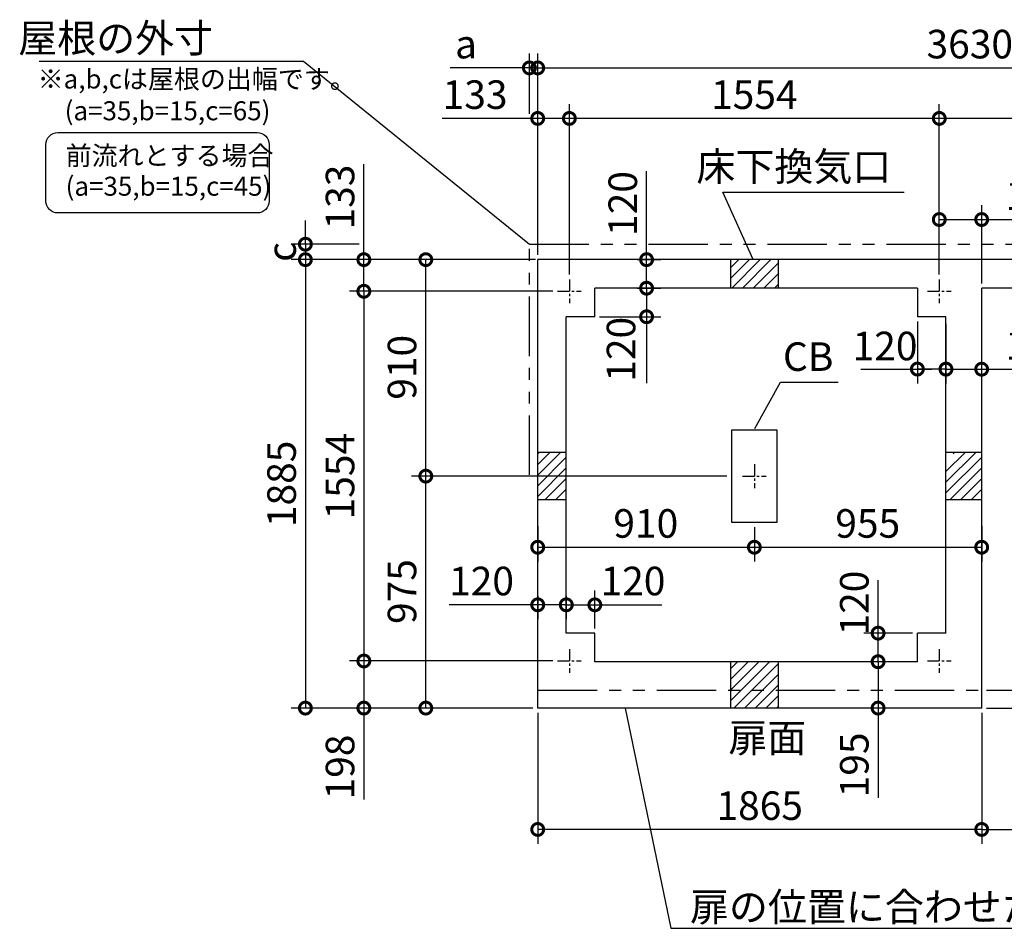
# Model space of a CAD drawing. Extents: x 140 to 16889, y 0 to 8599.
# Drawn here: x 4232 to 8369, y 4779 to 8599 of the extents above; entities that cross this region are included whole.
import ezdxf

# ---------------------------------------------------------------- set-up
doc = ezdxf.new("R2010")
doc.units = 0
doc.header["$LTSCALE"] = 20
doc.header["$PDMODE"] = 3
doc.header["$PDSIZE"] = 2
doc.linetypes.add('CENTER', pattern=[2, 1.25, -0.25, 0.25, -0.25])
doc.linetypes.add('PHANTOM', pattern=[2.5, 1.25, -0.25, 0.25, -0.25, 0.25, -0.25])
doc.layers.get('0').update_dxf_attribs({"linetype": 'CONTINUOUS'})
doc.layers.get('DEFPOINTS').update_dxf_attribs({"linetype": 'CONTINUOUS'})
for name, color, linetype in [('センター', 3, 'CENTER'), ('寸法', 4, 'CONTINUOUS'), ('想像線', 6, 'PHANTOM'), ('細線', 5, 'CONTINUOUS'), ('部品1', 7, 'CONTINUOUS')]:
    doc.layers.add(name, color=color, linetype=linetype)
doc.styles.add('STYLE1', font='isocp.shx', dxfattribs={"bigfont": 'bigfont.shx'})
doc.dimstyles.new('INABA_S40G', dxfattribs={"dimscale": 40, "dimtxt": 3, "dimasz": 2.5, "dimexe": 1.5, "dimexo": 0.5, "dimgap": 1, "dimtad": 3, "dimdec": 1, "dimdsep": 46, "dimtxsty": 'STYLE1', "dimblk1": 'DOTSMALL', "dimblk2": 'DOTSMALL', "dimsah": 1, "dimcen": 0, "dimclrt": 7, "dimadec": 0, "dimazin": 0, "dimtfac": 1, "dimtdec": 4, "dimtix": 1, "dimtmove": 0, "dimatfit": 3, "dimldrblk": 'DOTSMALL', "dimfxl": 1, "dimtolj": 1, "dimtzin": 0, "dimarcsym": 0})

# ---------------------------------------------------------------- blocks, each defined once
blk = doc.blocks.new('_DOTSMALL')
at = {"color": 0, "linetype": 'ByBlock', "ltscale": 50, "const_width": 0.5}
blk.add_lwpolyline([(-0.0625, 0, 1), (0.0625, 0, 1)], format="xyb", close=True, dxfattribs=at)
blk = doc.blocks.new('*D18')
at = {"layer": 'DEFPOINTS', "color": 0, "ltscale": 50}
for p in [(6408.6, 8395.8), (6373.6, 8183.4), (6408.6, 7589.8)]:
    blk.add_point(p, dxfattribs=at)
at = {"layer": '寸法', "color": 0, "lineweight": -2, "ltscale": 50}
for p, q in [((6373.6, 8203.4), (6373.6, 8455.8)), ((6408.6, 7609.8), (6408.6, 8455.8)), ((6373.6, 8395.8), (6041.3, 8395.8)), ((6408.6, 8395.8), (6373.6, 8395.8)), ((6408.6, 8395.8), (6508.6, 8395.8))]:
    blk.add_line(p, q, dxfattribs=at)
at = {"layer": '寸法', "color": 0, "lineweight": -2, "ltscale": 50, "xscale": 100, "yscale": 100, "zscale": 100}
blk.add_blockref('_DOTSMALL', (6373.6, 8395.8), dxfattribs=at)
at = {"layer": '寸法', "color": 0, "lineweight": -2, "ltscale": 50, "xscale": 100, "yscale": 100, "zscale": 100, "rotation": 180}
blk.add_blockref('_DOTSMALL', (6408.6, 8395.8), dxfattribs=at)
at = {"layer": '寸法', "color": 7, "ltscale": 50, "insert": (6107.4, 8495.8), "char_height": 120, "attachment_point": 5, "style": 'STYLE1'}
blk.add_mtext('\\A1;a', dxfattribs=at)
blk = doc.blocks.new('*D19')
at = {"layer": 'DEFPOINTS', "color": 0, "ltscale": 50}
for p in [(10038.6, 8395.8), (6408.6, 7589.8), (10038.6, 7579.8)]:
    blk.add_point(p, dxfattribs=at)
at = {"layer": '寸法', "color": 0, "lineweight": -2, "ltscale": 50}
for p, q in [((6408.6, 7609.8), (6408.6, 8455.8)), ((10038.6, 7599.8), (10038.6, 8455.8)), ((6408.6, 8395.8), (10038.6, 8395.8))]:
    blk.add_line(p, q, dxfattribs=at)
at = {"layer": '寸法', "color": 0, "lineweight": -2, "ltscale": 50, "xscale": 100, "yscale": 100, "zscale": 100, "rotation": 180}
blk.add_blockref('_DOTSMALL', (6408.6, 8395.8), dxfattribs=at)
at = {"layer": '寸法', "color": 0, "lineweight": -2, "ltscale": 50, "xscale": 100, "yscale": 100, "zscale": 100}
blk.add_blockref('_DOTSMALL', (10038.6, 8395.8), dxfattribs=at)
at = {"layer": '寸法', "color": 7, "ltscale": 50, "insert": (8223.6, 8495.8), "char_height": 120, "attachment_point": 5, "style": 'STYLE1'}
blk.add_mtext('\\A1;3630', dxfattribs=at)
blk = doc.blocks.new('*D20')
at = {"layer": 'DEFPOINTS', "color": 0, "ltscale": 50}
for p in [(8095.6, 8183.4), (9923.6, 7589.8), (8095.6, 7506.8)]:
    blk.add_point(p, dxfattribs=at)
at = {"layer": '寸法', "color": 0, "lineweight": -2, "ltscale": 50}
for p, q in [((8095.6, 7526.8), (8095.6, 8243.4)), ((9923.6, 7609.8), (9923.6, 8243.4)), ((9923.6, 8183.4), (8095.6, 8183.4))]:
    blk.add_line(p, q, dxfattribs=at)
at = {"layer": '寸法', "color": 0, "lineweight": -2, "ltscale": 50, "xscale": 100, "yscale": 100, "zscale": 100, "rotation": 180}
blk.add_blockref('_DOTSMALL', (8095.6, 8183.4), dxfattribs=at)
at = {"layer": '寸法', "color": 0, "lineweight": -2, "ltscale": 50, "xscale": 100, "yscale": 100, "zscale": 100}
blk.add_blockref('_DOTSMALL', (9923.6, 8183.4), dxfattribs=at)
at = {"layer": '寸法', "color": 7, "ltscale": 50, "insert": (9009.6, 8283.4), "char_height": 120, "attachment_point": 5, "style": 'STYLE1'}
blk.add_mtext('\\A1;1828', dxfattribs=at)
blk = doc.blocks.new('*D21')
at = {"layer": 'DEFPOINTS', "color": 0, "ltscale": 50}
for p in [(6541.6, 8183.4), (6541.6, 7506.8), (8095.6, 7506.8)]:
    blk.add_point(p, dxfattribs=at)
at = {"layer": '寸法', "color": 0, "lineweight": -2, "ltscale": 50}
for p, q in [((6541.6, 7526.8), (6541.6, 8243.4)), ((8095.6, 7526.8), (8095.6, 8243.4)), ((8095.6, 8183.4), (6541.6, 8183.4))]:
    blk.add_line(p, q, dxfattribs=at)
at = {"layer": '寸法', "color": 0, "lineweight": -2, "ltscale": 50, "xscale": 100, "yscale": 100, "zscale": 100, "rotation": 180}
blk.add_blockref('_DOTSMALL', (6541.6, 8183.4), dxfattribs=at)
at = {"layer": '寸法', "color": 0, "lineweight": -2, "ltscale": 50, "xscale": 100, "yscale": 100, "zscale": 100}
blk.add_blockref('_DOTSMALL', (8095.6, 8183.4), dxfattribs=at)
at = {"layer": '寸法', "color": 7, "ltscale": 50, "insert": (7318.6, 8283.4), "char_height": 120, "attachment_point": 5, "style": 'STYLE1'}
blk.add_mtext('\\A1;1554', dxfattribs=at)
blk = doc.blocks.new('*D22')
at = {"layer": 'DEFPOINTS', "color": 0, "ltscale": 50}
for p in [(6408.6, 8183.4), (6408.6, 7589.8), (6541.6, 7506.8)]:
    blk.add_point(p, dxfattribs=at)
at = {"layer": '寸法', "color": 0, "lineweight": -2, "ltscale": 50}
for p, q in [((6408.6, 7609.8), (6408.6, 8243.4)), ((6541.6, 7526.8), (6541.6, 8243.4)), ((6408.6, 8183.4), (6007, 8183.4)), ((6541.6, 8183.4), (6408.6, 8183.4))]:
    blk.add_line(p, q, dxfattribs=at)
at = {"layer": '寸法', "color": 0, "lineweight": -2, "ltscale": 50, "xscale": 100, "yscale": 100, "zscale": 100, "rotation": 180}
blk.add_blockref('_DOTSMALL', (6408.6, 8183.4), dxfattribs=at)
at = {"layer": '寸法', "color": 0, "lineweight": -2, "ltscale": 50, "xscale": 100, "yscale": 100, "zscale": 100}
blk.add_blockref('_DOTSMALL', (6541.6, 8183.4), dxfattribs=at)
at = {"layer": '寸法', "color": 7, "ltscale": 50, "insert": (6145.5, 8283.4), "char_height": 120, "attachment_point": 5, "style": 'STYLE1'}
blk.add_mtext('\\A1;133', dxfattribs=at)
blk = doc.blocks.new('*D23')
at = {"layer": 'DEFPOINTS', "color": 0, "ltscale": 50}
for p in [(6805.9, 7589.8), (6865.9, 7589.8), (6805.9, 7469.8)]:
    blk.add_point(p, dxfattribs=at)
at = {"layer": '寸法', "color": 0, "lineweight": -2, "ltscale": 50}
for p, q in [((6865.9, 7589.8), (6865.9, 7961.9)), ((6825.9, 7589.8), (6925.9, 7589.8)), ((6865.9, 7469.8), (6865.9, 7589.8)), ((6825.9, 7469.8), (6925.9, 7469.8))]:
    blk.add_line(p, q, dxfattribs=at)
at = {"layer": '寸法', "color": 0, "lineweight": -2, "ltscale": 50, "xscale": 100, "yscale": 100, "zscale": 100}
for p, rotation in [((6865.9, 7589.8), 90), ((6865.9, 7469.8), 270)]:
    blk.add_blockref('_DOTSMALL', p, dxfattribs=dict(at, rotation=rotation))
at = {"layer": '寸法', "color": 7, "ltscale": 50, "insert": (6765.9, 7825.8), "char_height": 120, "attachment_point": 5, "rotation": 90, "style": 'STYLE1'}
blk.add_mtext('\\A1;120', dxfattribs=at)
blk = doc.blocks.new('*D24')
at = {"layer": 'DEFPOINTS', "color": 0, "ltscale": 50}
for p in [(6936, 7469.8), (6648.6, 7349.8), (6865.9, 7349.8)]:
    blk.add_point(p, dxfattribs=at)
at = {"layer": '寸法', "color": 0, "lineweight": -2, "ltscale": 50}
for p, q in [((6916, 7469.8), (6805.9, 7469.8)), ((6865.9, 7469.8), (6865.9, 7349.8)), ((6668.6, 7349.8), (6925.9, 7349.8))]:
    blk.add_line(p, q, dxfattribs=at)
at = {"layer": '寸法', "color": 0, "lineweight": -2, "ltscale": 50, "xscale": 100, "yscale": 100, "zscale": 100}
for p, rotation in [((6865.9, 7469.8), 90), ((6865.9, 7349.8), 270)]:
    blk.add_blockref('_DOTSMALL', p, dxfattribs=dict(at, rotation=rotation))
at = {"layer": '寸法', "color": 7, "ltscale": 50, "insert": (6758.5, 7213), "char_height": 120, "attachment_point": 5, "rotation": 90, "style": 'STYLE1'}
blk.add_mtext('\\A1;120', dxfattribs=at)
blk = doc.blocks.new('*D25')
at = {"layer": 'DEFPOINTS', "color": 0, "ltscale": 50}
for p in [(6408.6, 5704.8), (8273.6, 5704.8), (6408.6, 5194.7)]:
    blk.add_point(p, dxfattribs=at)
at = {"layer": '寸法', "color": 0, "lineweight": -2, "ltscale": 50}
for p, q in [((6408.6, 5684.8), (6408.6, 5134.7)), ((8273.6, 5684.8), (8273.6, 5134.7)), ((8273.6, 5194.7), (6408.6, 5194.7))]:
    blk.add_line(p, q, dxfattribs=at)
at = {"layer": '寸法', "color": 0, "lineweight": -2, "ltscale": 50, "xscale": 100, "yscale": 100, "zscale": 100, "rotation": 180}
blk.add_blockref('_DOTSMALL', (6408.6, 5194.7), dxfattribs=at)
at = {"layer": '寸法', "color": 0, "lineweight": -2, "ltscale": 50, "xscale": 100, "yscale": 100, "zscale": 100}
blk.add_blockref('_DOTSMALL', (8273.6, 5194.7), dxfattribs=at)
at = {"layer": '寸法', "color": 7, "ltscale": 50, "insert": (7341.1, 5294.7), "char_height": 120, "attachment_point": 5, "style": 'STYLE1'}
blk.add_mtext('\\A1;1865', dxfattribs=at)
blk = doc.blocks.new('*D26')
at = {"layer": 'DEFPOINTS', "color": 0, "ltscale": 50}
for p in [(8273.6, 5779.8), (8649.7, 5779.8), (8273.6, 5704.8)]:
    blk.add_point(p, dxfattribs=at)
at = {"layer": '寸法', "color": 0, "lineweight": -2, "ltscale": 50}
for p, q in [((8649.7, 5779.8), (8649.7, 6646.8)), ((8293.6, 5779.8), (8709.7, 5779.8)), ((8649.7, 5704.8), (8649.7, 5779.8)), ((8293.6, 5704.8), (8709.7, 5704.8)), ((8649.7, 5704.8), (8649.7, 5604.8))]:
    blk.add_line(p, q, dxfattribs=at)
at = {"layer": '寸法', "color": 0, "lineweight": -2, "ltscale": 50, "xscale": 100, "yscale": 100, "zscale": 100}
for p, rotation in [((8649.7, 5779.8), 270), ((8649.7, 5704.8), 90)]:
    blk.add_blockref('_DOTSMALL', p, dxfattribs=dict(at, rotation=rotation))
at = {"layer": '寸法', "color": 7, "ltscale": 50, "insert": (8549.7, 6313.3), "char_height": 120, "attachment_point": 5, "rotation": 90, "style": 'STYLE1'}
blk.add_mtext('\\A1;扉の出75', dxfattribs=at)
blk = doc.blocks.new('*D30')
at = {"layer": 'DEFPOINTS', "color": 0, "ltscale": 50}
for p in [(6408.6, 6489.8), (7318.6, 6484.8), (7318.6, 6381)]:
    blk.add_point(p, dxfattribs=at)
at = {"layer": '寸法', "color": 0, "lineweight": -2, "ltscale": 50}
for p, q in [((6408.6, 6469.8), (6408.6, 6321)), ((7318.6, 6464.8), (7318.6, 6321)), ((6408.6, 6381), (7318.6, 6381))]:
    blk.add_line(p, q, dxfattribs=at)
at = {"layer": '寸法', "color": 0, "lineweight": -2, "ltscale": 50, "xscale": 100, "yscale": 100, "zscale": 100, "rotation": 180}
blk.add_blockref('_DOTSMALL', (6408.6, 6381), dxfattribs=at)
at = {"layer": '寸法', "color": 0, "lineweight": -2, "ltscale": 50, "xscale": 100, "yscale": 100, "zscale": 100}
blk.add_blockref('_DOTSMALL', (7318.6, 6381), dxfattribs=at)
at = {"layer": '寸法', "color": 7, "ltscale": 50, "insert": (6862.6, 6481), "char_height": 120, "attachment_point": 5, "style": 'STYLE1'}
blk.add_mtext('\\A1;910', dxfattribs=at)
blk = doc.blocks.new('*D31')
at = {"layer": 'DEFPOINTS', "color": 0, "ltscale": 50}
for p in [(7318.6, 6484.8), (8273.6, 6489.8), (8273.6, 6381)]:
    blk.add_point(p, dxfattribs=at)
at = {"layer": '寸法', "color": 0, "lineweight": -2, "ltscale": 50}
for p, q in [((7318.6, 6464.8), (7318.6, 6321)), ((8273.6, 6469.8), (8273.6, 6321)), ((7318.6, 6381), (8273.6, 6381))]:
    blk.add_line(p, q, dxfattribs=at)
at = {"layer": '寸法', "color": 0, "lineweight": -2, "ltscale": 50, "xscale": 100, "yscale": 100, "zscale": 100, "rotation": 180}
blk.add_blockref('_DOTSMALL', (7318.6, 6381), dxfattribs=at)
at = {"layer": '寸法', "color": 0, "lineweight": -2, "ltscale": 50, "xscale": 100, "yscale": 100, "zscale": 100}
blk.add_blockref('_DOTSMALL', (8273.6, 6381), dxfattribs=at)
at = {"layer": '寸法', "color": 7, "ltscale": 50, "insert": (7795.1, 6481), "char_height": 120, "attachment_point": 5, "style": 'STYLE1'}
blk.add_mtext('\\A1;955', dxfattribs=at)
blk = doc.blocks.new('*D35')
at = {"layer": 'DEFPOINTS', "color": 0, "ltscale": 50}
for p in [(8273.6, 5704.8), (10038.6, 5704.8), (10038.6, 5194.7)]:
    blk.add_point(p, dxfattribs=at)
at = {"layer": '寸法', "color": 0, "lineweight": -2, "ltscale": 50}
for p, q in [((8273.6, 5684.8), (8273.6, 5134.7)), ((10038.6, 5684.8), (10038.6, 5134.7)), ((8273.6, 5194.7), (10038.6, 5194.7))]:
    blk.add_line(p, q, dxfattribs=at)
at = {"layer": '寸法', "color": 0, "lineweight": -2, "ltscale": 50, "xscale": 100, "yscale": 100, "zscale": 100, "rotation": 180}
blk.add_blockref('_DOTSMALL', (8273.6, 5194.7), dxfattribs=at)
at = {"layer": '寸法', "color": 0, "lineweight": -2, "ltscale": 50, "xscale": 100, "yscale": 100, "zscale": 100}
blk.add_blockref('_DOTSMALL', (10038.6, 5194.7), dxfattribs=at)
at = {"layer": '寸法', "color": 7, "ltscale": 50, "insert": (9156.1, 5294.7), "char_height": 120, "attachment_point": 5, "style": 'STYLE1'}
blk.add_mtext('\\A1;1765', dxfattribs=at)
blk = doc.blocks.new('*D39')
at = {"layer": 'DEFPOINTS', "color": 0, "ltscale": 50}
for p in [(8273.6, 7758.5), (8095.6, 7506.8), (8273.6, 7469.8)]:
    blk.add_point(p, dxfattribs=at)
at = {"layer": '寸法', "color": 0, "lineweight": -2, "ltscale": 50}
for p, q in [((8095.6, 7526.8), (8095.6, 7818.5)), ((8273.6, 7489.8), (8273.6, 7818.5)), ((8095.6, 7758.5), (8273.6, 7758.5)), ((8273.6, 7758.5), (8645.6, 7758.5))]:
    blk.add_line(p, q, dxfattribs=at)
at = {"layer": '寸法', "color": 0, "lineweight": -2, "ltscale": 50, "xscale": 100, "yscale": 100, "zscale": 100, "rotation": 180}
blk.add_blockref('_DOTSMALL', (8095.6, 7758.5), dxfattribs=at)
at = {"layer": '寸法', "color": 0, "lineweight": -2, "ltscale": 50, "xscale": 100, "yscale": 100, "zscale": 100}
blk.add_blockref('_DOTSMALL', (8273.6, 7758.5), dxfattribs=at)
at = {"layer": '寸法', "color": 7, "ltscale": 50, "insert": (8509.6, 7858.5), "char_height": 120, "attachment_point": 5, "style": 'STYLE1'}
blk.add_mtext('\\A1;178', dxfattribs=at)
blk = doc.blocks.new('*D5')
at = {"layer": 'DEFPOINTS', "color": 0, "ltscale": 50}
for p in [(8003.6, 7349.8), (8123.6, 7339.8), (8003.6, 7129.8)]:
    blk.add_point(p, dxfattribs=at)
at = {"layer": '寸法', "color": 0, "lineweight": -2, "ltscale": 50}
for p, q in [((8003.6, 7329.8), (8003.6, 7069.8)), ((8123.6, 7319.8), (8123.6, 7069.8)), ((8123.6, 7129.8), (8003.6, 7129.8))]:
    blk.add_line(p, q, dxfattribs=at)
at = {"layer": '寸法', "color": 0, "lineweight": -2, "ltscale": 50, "xscale": 100, "yscale": 100, "zscale": 100, "rotation": 180}
blk.add_blockref('_DOTSMALL', (8003.6, 7129.8), dxfattribs=at)
at = {"layer": '寸法', "color": 0, "lineweight": -2, "ltscale": 50, "xscale": 100, "yscale": 100, "zscale": 100}
blk.add_blockref('_DOTSMALL', (8123.6, 7129.8), dxfattribs=at)
at = {"layer": '寸法', "color": 7, "ltscale": 50, "insert": (7867.7, 7226.9), "char_height": 120, "attachment_point": 5, "style": 'STYLE1'}
blk.add_mtext('\\A1;120', dxfattribs=at)
blk = doc.blocks.new('*D6')
at = {"layer": 'DEFPOINTS', "color": 0, "ltscale": 50}
for p in [(8123.6, 7129.3), (8123.6, 7063.4), (8273.6, 7063.4)]:
    blk.add_point(p, dxfattribs=at)
at = {"layer": '寸法', "color": 0, "lineweight": -2, "ltscale": 50}
for p, q in [((8123.6, 7083.4), (8123.6, 7189.3)), ((8273.6, 7083.4), (8273.6, 7189.3)), ((8123.6, 7129.3), (8273.6, 7129.3)), ((8273.6, 7129.3), (8645.7, 7129.3))]:
    blk.add_line(p, q, dxfattribs=at)
at = {"layer": '寸法', "color": 0, "lineweight": -2, "ltscale": 50, "xscale": 100, "yscale": 100, "zscale": 100, "rotation": 180}
blk.add_blockref('_DOTSMALL', (8123.6, 7129.3), dxfattribs=at)
at = {"layer": '寸法', "color": 0, "lineweight": -2, "ltscale": 50, "xscale": 100, "yscale": 100, "zscale": 100}
blk.add_blockref('_DOTSMALL', (8273.6, 7129.3), dxfattribs=at)
at = {"layer": '寸法', "color": 7, "ltscale": 50, "insert": (8509.6, 7229.3), "char_height": 120, "attachment_point": 5, "style": 'STYLE1'}
blk.add_mtext('\\A1;150', dxfattribs=at)
blk = doc.blocks.new('*D7')
at = {"layer": 'DEFPOINTS', "color": 0, "ltscale": 50}
for p in [(7838.5, 6019.8), (8003.6, 6019.8), (7913.6, 5899.8)]:
    blk.add_point(p, dxfattribs=at)
at = {"layer": '寸法', "color": 0, "lineweight": -2, "ltscale": 50}
for p, q in [((7983.6, 6019.8), (7778.5, 6019.8)), ((7838.5, 5899.8), (7838.5, 6019.8)), ((7893.6, 5899.8), (7778.5, 5899.8))]:
    blk.add_line(p, q, dxfattribs=at)
at = {"layer": '寸法', "color": 0, "lineweight": -2, "ltscale": 50, "xscale": 100, "yscale": 100, "zscale": 100}
for p, rotation in [((7838.5, 6019.8), 90), ((7838.5, 5899.8), 270)]:
    blk.add_blockref('_DOTSMALL', p, dxfattribs=dict(at, rotation=rotation))
at = {"layer": '寸法', "color": 7, "ltscale": 50, "insert": (7738.5, 6146.2), "char_height": 120, "attachment_point": 5, "rotation": 90, "style": 'STYLE1'}
blk.add_mtext('\\A1;120', dxfattribs=at)
blk = doc.blocks.new('*D8')
at = {"layer": 'DEFPOINTS', "color": 0, "ltscale": 50}
for p in [(7913.6, 5899.8), (7838.5, 5704.8), (7868.8, 5704.8)]:
    blk.add_point(p, dxfattribs=at)
at = {"layer": '寸法', "color": 0, "lineweight": -2, "ltscale": 50}
for p, q in [((7893.6, 5899.8), (7778.5, 5899.8)), ((7838.5, 5899.8), (7838.5, 5704.8)), ((7848.8, 5704.8), (7778.5, 5704.8)), ((7838.5, 5704.8), (7838.5, 5327.4))]:
    blk.add_line(p, q, dxfattribs=at)
at = {"layer": '寸法', "color": 0, "lineweight": -2, "ltscale": 50, "xscale": 100, "yscale": 100, "zscale": 100}
for p, rotation in [((7838.5, 5899.8), 90), ((7838.5, 5704.8), 270)]:
    blk.add_blockref('_DOTSMALL', p, dxfattribs=dict(at, rotation=rotation))
at = {"layer": '寸法', "color": 7, "ltscale": 50, "insert": (7738.5, 5466.1), "char_height": 120, "attachment_point": 5, "rotation": 90, "style": 'STYLE1'}
blk.add_mtext('\\A1;195', dxfattribs=at)
blk = doc.blocks.new('*D9')
at = {"layer": 'DEFPOINTS', "color": 0, "ltscale": 50}
for p in [(6408.6, 6196), (6528.6, 6196), (6408.6, 6138.9)]:
    blk.add_point(p, dxfattribs=at)
at = {"layer": '寸法', "color": 0, "lineweight": -2, "ltscale": 50}
for p, q in [((6408.6, 6176), (6408.6, 6078.9)), ((6528.6, 6176), (6528.6, 6078.9)), ((6408.6, 6138.9), (6036.5, 6138.9)), ((6528.6, 6138.9), (6408.6, 6138.9))]:
    blk.add_line(p, q, dxfattribs=at)
at = {"layer": '寸法', "color": 0, "lineweight": -2, "ltscale": 50, "xscale": 100, "yscale": 100, "zscale": 100, "rotation": 180}
blk.add_blockref('_DOTSMALL', (6408.6, 6138.9), dxfattribs=at)
at = {"layer": '寸法', "color": 0, "lineweight": -2, "ltscale": 50, "xscale": 100, "yscale": 100, "zscale": 100}
blk.add_blockref('_DOTSMALL', (6528.6, 6138.9), dxfattribs=at)
at = {"layer": '寸法', "color": 7, "ltscale": 50, "insert": (6172.6, 6238.9), "char_height": 120, "attachment_point": 5, "style": 'STYLE1'}
blk.add_mtext('\\A1;120', dxfattribs=at)
blk = doc.blocks.new('*D10')
at = {"layer": 'DEFPOINTS', "color": 0, "ltscale": 50}
for p in [(6528.6, 6196), (6648.6, 6138.9), (6648.6, 6019.8)]:
    blk.add_point(p, dxfattribs=at)
at = {"layer": '寸法', "color": 0, "lineweight": -2, "ltscale": 50}
for p, q in [((6528.6, 6176), (6528.6, 6078.9)), ((6648.6, 6039.8), (6648.6, 6198.9)), ((6528.6, 6138.9), (6648.6, 6138.9))]:
    blk.add_line(p, q, dxfattribs=at)
at = {"layer": '寸法', "color": 0, "lineweight": -2, "ltscale": 50, "xscale": 100, "yscale": 100, "zscale": 100, "rotation": 180}
blk.add_blockref('_DOTSMALL', (6528.6, 6138.9), dxfattribs=at)
at = {"layer": '寸法', "color": 0, "lineweight": -2, "ltscale": 50, "xscale": 100, "yscale": 100, "zscale": 100}
blk.add_blockref('_DOTSMALL', (6648.6, 6138.9), dxfattribs=at)
at = {"layer": '寸法', "color": 7, "ltscale": 50, "insert": (6808.8, 6238.9), "char_height": 120, "attachment_point": 5, "style": 'STYLE1'}
blk.add_mtext('\\A1;120', dxfattribs=at)
blk = doc.blocks.new('*D11')
at = {"layer": 'DEFPOINTS', "color": 0, "ltscale": 50}
for p in [(5678.2, 7654.8), (5432.7, 7589.8), (6418.6, 7589.8)]:
    blk.add_point(p, dxfattribs=at)
at = {"layer": '寸法', "color": 0, "lineweight": -2, "ltscale": 50}
for p, q in [((5432.7, 7654.8), (5432.7, 7754.8)), ((5658.2, 7654.8), (5372.7, 7654.8)), ((5432.7, 7654.8), (5432.7, 7589.8)), ((6398.6, 7589.8), (5372.7, 7589.8)), ((5432.7, 7589.8), (5432.7, 7489.8))]:
    blk.add_line(p, q, dxfattribs=at)
at = {"layer": '寸法', "color": 0, "lineweight": -2, "ltscale": 50, "xscale": 100, "yscale": 100, "zscale": 100}
for p, rotation in [((5432.7, 7654.8), 270), ((5432.7, 7589.8), 90)]:
    blk.add_blockref('_DOTSMALL', p, dxfattribs=dict(at, rotation=rotation))
at = {"layer": '寸法', "color": 7, "ltscale": 50, "insert": (5332.7, 7622.3), "char_height": 120, "attachment_point": 5, "rotation": 90, "style": 'STYLE1'}
blk.add_mtext('\\A1;c', dxfattribs=at)
blk = doc.blocks.new('*D12')
at = {"layer": 'DEFPOINTS', "color": 0, "ltscale": 50}
for p in [(6491.6, 7456.8), (5678.2, 5902.8), (6491.6, 5902.8)]:
    blk.add_point(p, dxfattribs=at)
at = {"layer": '寸法', "color": 0, "lineweight": -2, "ltscale": 50}
for p, q in [((6471.6, 7456.8), (5618.2, 7456.8)), ((5678.2, 7456.8), (5678.2, 5902.8)), ((6471.6, 5902.8), (5618.2, 5902.8))]:
    blk.add_line(p, q, dxfattribs=at)
at = {"layer": '寸法', "color": 0, "lineweight": -2, "ltscale": 50, "xscale": 100, "yscale": 100, "zscale": 100}
for p, rotation in [((5678.2, 7456.8), 90), ((5678.2, 5902.8), 270)]:
    blk.add_blockref('_DOTSMALL', p, dxfattribs=dict(at, rotation=rotation))
at = {"layer": '寸法', "color": 7, "ltscale": 50, "insert": (5578.2, 6679.8), "char_height": 120, "attachment_point": 5, "rotation": 90, "style": 'STYLE1'}
blk.add_mtext('\\A1;1554', dxfattribs=at)
blk = doc.blocks.new('*D13')
at = {"layer": 'DEFPOINTS', "color": 0, "ltscale": 50}
for p in [(6418.6, 7589.8), (5432.7, 5704.8), (6408.6, 5704.8)]:
    blk.add_point(p, dxfattribs=at)
at = {"layer": '寸法', "color": 0, "lineweight": -2, "ltscale": 50}
for p, q in [((6398.6, 7589.8), (5372.7, 7589.8)), ((5432.7, 7589.8), (5432.7, 5704.8)), ((6388.6, 5704.8), (5372.7, 5704.8))]:
    blk.add_line(p, q, dxfattribs=at)
at = {"layer": '寸法', "color": 0, "lineweight": -2, "ltscale": 50, "xscale": 100, "yscale": 100, "zscale": 100}
for p, rotation in [((5432.7, 7589.8), 90), ((5432.7, 5704.8), 270)]:
    blk.add_blockref('_DOTSMALL', p, dxfattribs=dict(at, rotation=rotation))
at = {"layer": '寸法', "color": 7, "ltscale": 50, "insert": (5332.7, 6647.3), "char_height": 120, "attachment_point": 5, "rotation": 90, "style": 'STYLE1'}
blk.add_mtext('\\A1;1885', dxfattribs=at)
blk = doc.blocks.new('*D14')
at = {"layer": 'DEFPOINTS', "color": 0, "ltscale": 50}
for p in [(6418.6, 7589.8), (5678.2, 7456.8), (6491.6, 7456.8)]:
    blk.add_point(p, dxfattribs=at)
at = {"layer": '寸法', "color": 0, "lineweight": -2, "ltscale": 50}
for p, q in [((5678.2, 7589.8), (5678.2, 7991.4)), ((6398.6, 7589.8), (5618.2, 7589.8)), ((5678.2, 7456.8), (5678.2, 7589.8)), ((6471.6, 7456.8), (5618.2, 7456.8))]:
    blk.add_line(p, q, dxfattribs=at)
at = {"layer": '寸法', "color": 0, "lineweight": -2, "ltscale": 50, "xscale": 100, "yscale": 100, "zscale": 100}
for p, rotation in [((5678.2, 7589.8), 90), ((5678.2, 7456.8), 270)]:
    blk.add_blockref('_DOTSMALL', p, dxfattribs=dict(at, rotation=rotation))
at = {"layer": '寸法', "color": 7, "ltscale": 50, "insert": (5578.2, 7852.9), "char_height": 120, "attachment_point": 5, "rotation": 90, "style": 'STYLE1'}
blk.add_mtext('\\A1;133', dxfattribs=at)
blk = doc.blocks.new('*D15')
at = {"layer": 'DEFPOINTS', "color": 0, "ltscale": 50}
for p in [(5938.5, 6679.8), (7223.6, 6679.8), (6408.6, 5704.8)]:
    blk.add_point(p, dxfattribs=at)
at = {"layer": '寸法', "color": 0, "lineweight": -2, "ltscale": 50}
for p, q in [((7203.6, 6679.8), (5878.5, 6679.8)), ((5938.5, 5704.8), (5938.5, 6679.8)), ((6388.6, 5704.8), (5878.5, 5704.8))]:
    blk.add_line(p, q, dxfattribs=at)
at = {"layer": '寸法', "color": 0, "lineweight": -2, "ltscale": 50, "xscale": 100, "yscale": 100, "zscale": 100}
for p, rotation in [((5938.5, 6679.8), 90), ((5938.5, 5704.8), 270)]:
    blk.add_blockref('_DOTSMALL', p, dxfattribs=dict(at, rotation=rotation))
at = {"layer": '寸法', "color": 7, "ltscale": 50, "insert": (5838.5, 6194.8), "char_height": 120, "attachment_point": 5, "rotation": 90, "style": 'STYLE1'}
blk.add_mtext('\\A1;975', dxfattribs=at)
blk = doc.blocks.new('*D16')
at = {"layer": 'DEFPOINTS', "color": 0, "ltscale": 50}
for p in [(5938.5, 7589.8), (6418.6, 7589.8), (7223.6, 6679.8)]:
    blk.add_point(p, dxfattribs=at)
at = {"layer": '寸法', "color": 0, "lineweight": -2, "ltscale": 50}
for p, q in [((6398.6, 7589.8), (5878.5, 7589.8)), ((5938.5, 6679.8), (5938.5, 7589.8)), ((7203.6, 6679.8), (5878.5, 6679.8))]:
    blk.add_line(p, q, dxfattribs=at)
at = {"layer": '寸法', "color": 0, "lineweight": -2, "ltscale": 50, "xscale": 100, "yscale": 100, "zscale": 100}
for p, rotation in [((5938.5, 7589.8), 90), ((5938.5, 6679.8), 270)]:
    blk.add_blockref('_DOTSMALL', p, dxfattribs=dict(at, rotation=rotation))
at = {"layer": '寸法', "color": 7, "ltscale": 50, "insert": (5838.5, 7137.3), "char_height": 120, "attachment_point": 5, "rotation": 90, "style": 'STYLE1'}
blk.add_mtext('\\A1;910', dxfattribs=at)
blk = doc.blocks.new('*D17')
at = {"layer": 'DEFPOINTS', "color": 0, "ltscale": 50}
for p in [(6491.6, 5902.8), (5678.2, 5704.8), (6408.6, 5704.8)]:
    blk.add_point(p, dxfattribs=at)
at = {"layer": '寸法', "color": 0, "lineweight": -2, "ltscale": 50}
for p, q in [((6471.6, 5902.8), (5618.2, 5902.8)), ((5678.2, 5902.8), (5678.2, 5704.8)), ((6388.6, 5704.8), (5618.2, 5704.8)), ((5678.2, 5704.8), (5678.2, 5320.8))]:
    blk.add_line(p, q, dxfattribs=at)
at = {"layer": '寸法', "color": 0, "lineweight": -2, "ltscale": 50, "xscale": 100, "yscale": 100, "zscale": 100}
for p, rotation in [((5678.2, 5902.8), 90), ((5678.2, 5704.8), 270)]:
    blk.add_blockref('_DOTSMALL', p, dxfattribs=dict(at, rotation=rotation))
at = {"layer": '寸法', "color": 7, "ltscale": 50, "insert": (5578.2, 5457.1), "char_height": 120, "attachment_point": 5, "rotation": 90, "style": 'STYLE1'}
blk.add_mtext('\\A1;198', dxfattribs=at)

msp = doc.modelspace()

# ---------------------------------------------------------------- linework, layer by layer
at = {"layer": 'センター', "ltscale": 2}
for p, q in [((6541.6, 7506.8), (6541.6, 7406.8)), ((8095.6, 7506.8), (8095.6, 7406.8)), ((6491.6, 7456.8), (6591.6, 7456.8)), ((8045.6, 7456.8), (8145.6, 7456.8)), ((7318.6, 6729.8), (7318.6, 6629.8)), ((7268.6, 6679.8), (7368.6, 6679.8)), ((6541.6, 5952.8), (6541.6, 5852.8)), ((8095.6, 5952.8), (8095.6, 5852.8)), ((6491.6, 5902.8), (6591.6, 5902.8)), ((8045.6, 5902.8), (8145.6, 5902.8))]:
    msp.add_line(p, q, dxfattribs=at)
at = {"layer": '寸法', "ltscale": 50}
for p, q in [((4314.43, 8423.75), (5424.5, 8423.75)), ((5424.5, 8423.75), (6373.6, 7654.8)), ((6865.9, 7469.8), (6865.9, 7070.58)), ((7765.39, 7129.78), (8063.6, 7129.78)), ((7838.5, 5899.8), (7838.5, 6242.56)), ((6528.6, 6138.86), (6929.33, 6138.86))]:
    msp.add_line(p, q, dxfattribs=at)
at = {"layer": '寸法', "color": 230, "ltscale": 50}
msp.add_lwpolyline([(4392.48, 8123.74), (5230.74, 8123.74, -0.4142136), (5280.74, 8073.74), (5280.74, 7836.26, -0.4142136), (5230.74, 7786.26), (4392.48, 7786.26, -0.4142136), (4342.48, 7836.26), (4342.48, 8073.74, -0.4142136)], format="xyb", close=True, dxfattribs=at)
at = {"layer": '寸法', "ltscale": 50, "extrusion": (0, 0, -1)}
msp.add_lwpolyline([(-6775.67, 5704.8), (-6968.1, 4779.1), (-9847.68, 4779.1)], dxfattribs=at)
at = {"layer": '想像線', "ltscale": 10}
for p, q in [((6373.6, 7654.8), (10053.6, 7654.8)), ((6373.6, 6684.8), (6373.6, 7654.8)), ((6408.6, 5779.8), (8273.6, 5779.8))]:
    msp.add_line(p, q, dxfattribs=at)
at = {"layer": '細線', "ltscale": 50}
for p, q in [((7218.6, 7554.83), (7253.57, 7589.8)), ((7218.6, 7509.93), (7298.47, 7589.8)), ((7223.37, 7469.8), (7343.37, 7589.8)), ((7268.28, 7469.8), (7388.28, 7589.8)), ((7313.18, 7469.8), (7418.6, 7575.22)), ((7358.08, 7469.8), (7418.6, 7530.32)), ((7402.98, 7469.8), (7418.6, 7485.42)), ((6408.6, 6773.84), (6414.56, 6779.8)), ((6408.6, 6728.94), (6459.46, 6779.8)), ((6408.6, 6684.04), (6504.36, 6779.8)), ((6408.6, 6639.14), (6528.6, 6759.14)), ((8123.6, 6698.94), (8204.46, 6779.8)), ((8123.6, 6654.04), (8249.36, 6779.8)), ((8123.6, 6609.14), (8273.6, 6759.14)), ((8153.6, 6773.84), (8159.56, 6779.8)), ((6408.6, 6594.24), (6528.6, 6714.24)), ((8139.16, 6579.8), (8273.6, 6714.24)), ((6439.07, 6579.8), (6528.6, 6669.33)), ((8184.07, 6579.8), (8273.6, 6669.33)), ((6483.97, 6579.8), (6528.6, 6624.43)), ((8228.97, 6579.8), (8273.6, 6624.43)), ((7218.6, 5870.36), (7248.04, 5899.8)), ((7218.6, 5825.46), (7292.94, 5899.8)), ((7218.6, 5780.55), (7337.85, 5899.8)), ((7218.6, 5735.65), (7382.75, 5899.8)), ((7232.65, 5704.8), (7418.6, 5890.75)), ((7277.55, 5704.8), (7418.6, 5845.85)), ((7322.45, 5704.8), (7418.6, 5800.95)), ((7367.35, 5704.8), (7418.6, 5756.05)), ((7412.25, 5704.8), (7418.6, 5711.15))]:
    msp.add_line(p, q, dxfattribs=at)
at = {"layer": '部品1', "ltscale": 50}
for p, q in [((10038.6, 7589.8), (6408.6, 7589.8)), ((6408.6, 5779.8), (6408.6, 7589.8)), ((7218.6, 7589.8), (7218.6, 7469.8)), ((7418.6, 7589.8), (7418.6, 7469.8)), ((8003.6, 7469.8), (6648.6, 7469.8)), ((6648.6, 7349.8), (6648.6, 7469.8)), ((8003.6, 7469.8), (8003.6, 7349.8)), ((9918.6, 7469.8), (8273.6, 7469.8)), ((8273.6, 5704.8), (8273.6, 7469.8)), ((6528.6, 6019.8), (6528.6, 7349.8)), ((6648.6, 7349.8), (6528.6, 7349.8)), ((8123.6, 7349.8), (8003.6, 7349.8)), ((8123.6, 6019.8), (8123.6, 7349.8)), ((6528.6, 6779.8), (6408.6, 6779.8)), ((8273.6, 6779.8), (8123.6, 6779.8)), ((6528.6, 6579.8), (6408.6, 6579.8)), ((8273.6, 6579.8), (8123.6, 6579.8)), ((6648.6, 6019.8), (6528.6, 6019.8)), ((6648.6, 5899.8), (6648.6, 6019.8)), ((8123.6, 6019.8), (8003.6, 6019.8)), ((8003.6, 5899.8), (8003.6, 6019.8)), ((8003.6, 5899.8), (6648.6, 5899.8)), ((7218.6, 5899.8), (7218.6, 5704.8)), ((7418.6, 5899.8), (7418.6, 5704.8)), ((6408.6, 5704.8), (6408.6, 5779.8)), ((8273.6, 5704.8), (6408.6, 5704.8))]:
    msp.add_line(p, q, dxfattribs=at)
msp.add_lwpolyline([(7413.6, 6484.8), (7223.6, 6484.8), (7223.6, 6874.8), (7413.6, 6874.8)], close=True, dxfattribs=at)

# ---------------------------------------------------------------- texts
at = {"layer": '寸法', "color": 7, "style": 'STYLE1'}
for s, p in [('扉面', (7209.45, 5519.99)), ('扉の位置に合わせた基礎形状として下さい。', (7048.19, 4809.11))]:
    msp.add_text(s, height=120, dxfattribs=at).set_placement(p)
at = {"layer": '部品1', "ltscale": 50, "style": 'STYLE1'}
for s, p in [('※a,b,cは屋根の出幅です。', (4307.81, 8309.15)), ('(a=35,b=15,c=65)', (4421.51, 8175.6)), ('前流れとする場合', (4425.5, 7986.96)), ('(a=35,b=15,c=45)', (4425.5, 7858.42))]:
    msp.add_text(s, height=80, dxfattribs=at).set_placement(p)
at = {"layer": '部品1', "color": 7, "ltscale": 50, "char_height": 120, "attachment_point": 6, "style": 'STYLE1'}
for s, insert in [('\\A1;屋根の外寸', (5044.99, 8520.82)), ('\\A1;床下換気口', (7893.78, 7981.2)), ('CB', (7650.93, 7166.64))]:
    msp.add_mtext(s, dxfattribs=dict(at, insert=insert))

# ---------------------------------------------------------------- dimensions: what is measured, and where the dimension line sits
at = {"layer": '寸法', "ltscale": 50}
dim = msp.add_linear_dim(base=(6408.6, 8395.84), p1=(6373.6, 8183.38), p2=(6408.6, 7589.8), text='a', dimstyle='INABA_S40G', dxfattribs=at)
dim.commit()
dim.dimension.update_dxf_attribs({"geometry": '*D18', "text_midpoint": (6107.43, 8395.84), "dimtype": 160})
for base, p1, p2, picture, middle in [((10038.6, 8395.84), (6408.6, 7589.8), (10038.6, 7579.8), '*D19', (8223.6, 8395.84)), ((6408.6, 8183.38), (6541.6, 7506.8), (6408.6, 7589.8), '*D22', (6145.49, 8183.38)), ((8095.6, 8183.38), (9923.6, 7589.8), (8095.6, 7506.8), '*D20', (9009.6, 8183.38)), ((8273.6, 7758.45), (8095.6, 7506.8), (8273.6, 7469.8), '*D39', (8509.6, 7758.45)), ((8123.6, 7129.31), (8273.6, 7063.42), (8123.6, 7063.42), '*D6', (8509.65, 7129.31)), ((7318.6, 6381.03), (6408.6, 6489.8), (7318.6, 6484.8), '*D30', (6862.6, 6381.03)), ((8273.6, 6381.03), (7318.6, 6484.8), (8273.6, 6489.8), '*D31', (7795.1, 6381.03)), ((6408.6, 6138.86), (6528.6, 6195.97), (6408.6, 6195.97), '*D9', (6172.55, 6138.86)), ((6408.6, 5194.65), (8273.6, 5704.8), (6408.6, 5704.8), '*D25', (7341.1, 5194.65)), ((10038.6, 5194.65), (8273.6, 5704.8), (10038.6, 5704.8), '*D35', (9156.1, 5194.65))]:
    dim = msp.add_linear_dim(base=base, p1=p1, p2=p2, dimstyle='INABA_S40G', dxfattribs=at)
    dim.commit()
    dim.dimension.update_dxf_attribs({"geometry": picture, "text_midpoint": middle, "dimtype": 160})
dim = msp.add_linear_dim(base=(6541.6, 8183.38), p1=(8095.6, 7506.8), p2=(6541.6, 7506.8), dimstyle='INABA_S40G', dxfattribs=at)
dim.commit()
dim.dimension.update_dxf_attribs({"geometry": '*D21', "text_midpoint": (7318.6, 8283.38)})
for base, p1, p2, picture, middle in [((5678.19, 7456.8), (6418.6, 7589.8), (6491.6, 7456.8), '*D14', (5678.19, 7852.91)), ((6865.9, 7589.8), (6805.9, 7469.8), (6805.9, 7589.8), '*D23', (6865.9, 7825.85)), ((5432.7, 5704.8), (6418.6, 7589.8), (6408.6, 5704.8), '*D13', (5432.7, 6647.3)), ((5938.51, 7589.8), (7223.6, 6679.8), (6418.6, 7589.8), '*D16', (5938.51, 7137.3)), ((5678.19, 5902.8), (6491.6, 7456.8), (6491.6, 5902.8), '*D12', (5678.19, 6679.8)), ((5938.51, 6679.8), (6408.6, 5704.8), (7223.6, 6679.8), '*D15', (5938.51, 6194.8)), ((5678.19, 5704.8), (6491.6, 5902.8), (6408.6, 5704.8), '*D17', (5678.19, 5457.05)), ((7838.5, 5704.8), (7913.61, 5899.8), (7868.76, 5704.8), '*D8', (7838.5, 5466.11))]:
    dim = msp.add_linear_dim(base=base, p1=p1, p2=p2, angle=90, dimstyle='INABA_S40G', dxfattribs=at)
    dim.commit()
    dim.dimension.update_dxf_attribs({"geometry": picture, "text_midpoint": middle, "dimtype": 160})
dim = msp.add_linear_dim(base=(5432.7, 7589.8), p1=(5678.19, 7654.8), p2=(6418.6, 7589.8), angle=90, text='c', dimstyle='INABA_S40G', dxfattribs=at)
dim.commit()
dim.dimension.update_dxf_attribs({"geometry": '*D11', "text_midpoint": (5332.7, 7622.3)})
for base, p1, p2, angle, picture, middle in [((6865.9, 7349.8), (6936, 7469.8), (6648.6, 7349.8), 90, '*D24', (6858.5, 7213)), ((6648.6, 6138.86), (6528.6, 6195.97), (6648.6, 6019.8), 180, '*D10', (6808.82, 6138.86)), ((7838.5, 6019.8), (7913.61, 5899.8), (8003.6, 6019.8), 90, '*D7', (7838.5, 6146.16))]:
    dim = msp.add_linear_dim(base=base, p1=p1, p2=p2, angle=angle, dimstyle='INABA_S40G', override={"dimtmove": 1}, dxfattribs=at)
    dim.commit()
    dim.dimension.update_dxf_attribs({"geometry": picture, "text_midpoint": middle, "dimtype": 160})
dim = msp.add_linear_dim(base=(8003.6, 7129.78), p1=(8123.6, 7339.8), p2=(8003.6, 7349.8), dimstyle='INABA_S40G', override={"dimtmove": 1}, dxfattribs=at)
dim.commit()
dim.dimension.update_dxf_attribs({"geometry": '*D5', "text_midpoint": (7867.72, 7126.9), "dimtype": 160})
dim = msp.add_linear_dim(base=(8649.67, 5779.8), p1=(8273.6, 5704.8), p2=(8273.6, 5779.8), angle=90, text='扉の出<>', dimstyle='INABA_S40G', dxfattribs=at)
dim.commit()
dim.dimension.update_dxf_attribs({"geometry": '*D26', "text_midpoint": (8649.67, 6313.29), "dimtype": 160})

# ---------------------------------------------------------------- leaders
at = {"layer": '寸法', "ltscale": 50, "has_arrowhead": 0}
for points in [[(7313.15, 7589.8), (7186.52, 7874.08), (7947.76, 7874.08)], [(7320.6, 6879.8), (7428.17, 7075.38), (7670.93, 7075.38)]]:
    msp.add_leader(points, dimstyle='INABA_S40G', override={"dimtad": 0}, dxfattribs=at)

doc.saveas('drawing.dxf')
